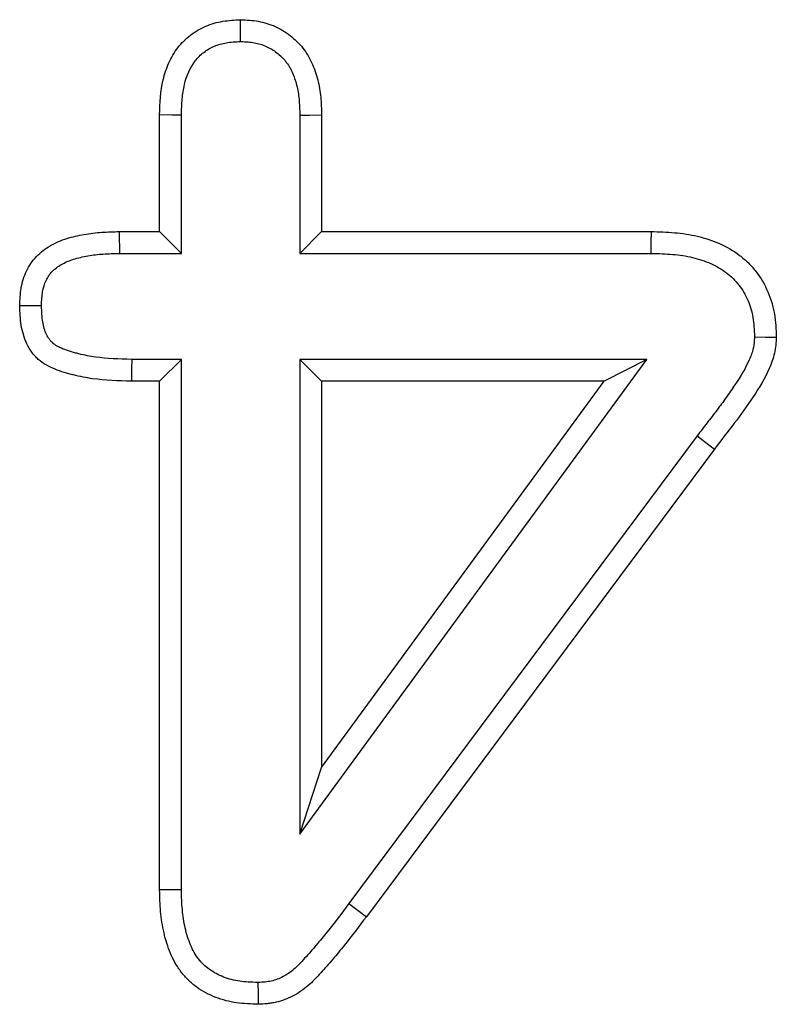
# Model space of a CAD drawing. Units: millimetres. Extents: x -1400 to 22500, y -1500 to 31200.
# Drawn here: x 16743 to 16758, y 21487 to 21507 of the extents above; entities that cross this region are included whole.
import ezdxf

# ---------------------------------------------------------------- set-up
doc = ezdxf.new("R2010")
doc.units = ezdxf.units.MM
doc.header["$LTSCALE"] = 70
doc.layers.add('DUENN', color=4, linetype='Continuous')

msp = doc.modelspace()

# ---------------------------------------------------------------- linework, layer by layer
at = {"layer": 'DUENN'}
for p, q in [((16745.9578, 21502.7043), (16745.9578, 21505.0441)), ((16746.3946, 21502.2675), (16746.3946, 21505.0374)), ((16748.771, 21505.0379), (16748.771, 21502.2675)), ((16749.2078, 21505.0441), (16749.2078, 21502.7043)), ((16745.1531, 21502.7043), (16745.9578, 21502.7043)), ((16746.3946, 21502.2675), (16745.9578, 21502.7043)), ((16748.771, 21502.2675), (16749.2078, 21502.7043)), ((16749.2078, 21502.7043), (16755.825, 21502.7043)), ((16745.1589, 21502.2675), (16746.3946, 21502.2675)), ((16748.771, 21502.2675), (16755.8182, 21502.2675)), ((16746.3946, 21500.141), (16745.397, 21500.141)), ((16746.3946, 21500.141), (16745.9578, 21499.7043)), ((16746.3946, 21489.5033), (16746.3946, 21500.141)), ((16748.771, 21500.141), (16749.2078, 21499.7043)), ((16755.7363, 21500.141), (16748.771, 21500.141)), ((16748.771, 21490.6172), (16755.7363, 21500.141)), ((16748.771, 21500.141), (16748.771, 21490.6172)), ((16755.7363, 21500.141), (16754.8758, 21499.7043)), ((16745.9578, 21499.7043), (16745.3914, 21499.7043)), ((16745.9578, 21489.4973), (16745.9578, 21499.7043)), ((16749.2078, 21499.7043), (16749.2078, 21491.9543)), ((16754.8758, 21499.7043), (16749.2078, 21499.7043)), ((16749.2078, 21491.9543), (16754.8758, 21499.7043)), ((16756.742, 21498.6041), (16749.7568, 21489.2241)), ((16756.742, 21498.6041), (16757.0906, 21498.341)), ((16757.0906, 21498.341), (16750.1062, 21488.9621)), ((16748.771, 21490.6172), (16749.2078, 21491.9543))]:
    msp.add_line(p, q, dxfattribs=at)
at = {"layer": 'DUENN', "flags": 128}
for points in [[(16747.5837, 21506.5169), (16747.5833, 21506.6999), (16747.5828, 21506.9543)], [(16746.3946, 21505.0374), (16746.2118, 21505.0402), (16745.9578, 21505.0441)], [(16748.771, 21505.0379), (16748.9663, 21505.0407), (16749.2078, 21505.0441)], [(16745.1589, 21502.2675), (16745.1571, 21502.4028), (16745.1553, 21502.5381), (16745.1531, 21502.7043)], [(16755.8182, 21502.2675), (16755.8216, 21502.4859), (16755.825, 21502.7043)], [(16743.5864, 21501.2162), (16743.4084, 21501.2161), (16743.1492, 21501.216)], [(16757.8955, 21500.5901), (16758.1141, 21500.5886), (16758.3328, 21500.5871)], [(16745.397, 21500.141), (16745.3947, 21499.9632), (16745.3914, 21499.7043)], [(16746.3946, 21489.5033), (16746.1762, 21489.5003), (16745.9578, 21489.4973)], [(16749.7568, 21489.2241), (16749.8617, 21489.1455), (16749.9666, 21489.0668), (16750.1062, 21488.9621)], [(16747.93, 21487.6415), (16747.9322, 21487.4229), (16747.9344, 21487.2043)]]:
    msp.add_lwpolyline(points, dxfattribs=at)
at = {"layer": 'DUENN'}
for points, knots in [([(16745.9578, 21505.0441), (16745.965, 21505.281), (16745.975, 21505.5175), (16746.0559, 21505.8629), (16746.0937, 21505.9777), (16746.1912, 21506.1945), (16746.2512, 21506.2974), (16746.3977, 21506.4876), (16746.4816, 21506.5711), (16746.6695, 21506.716), (16746.7741, 21506.7776), (16746.9922, 21506.8705), (16747.1083, 21506.9029), (16747.3441, 21506.9416), (16747.4634, 21506.9479), (16747.5828, 21506.9543)], [0, 0, 0, 0, 0.25, 0.25, 0.375, 0.375, 0.5, 0.5, 0.625, 0.625, 0.75, 0.75, 0.875, 0.875, 1, 1, 1, 1]), ([(16747.5828, 21506.9543), (16747.7011, 21506.9485), (16747.8195, 21506.9427), (16748.0522, 21506.9015), (16748.1665, 21506.8663), (16748.3827, 21506.7694), (16748.4847, 21506.7079), (16748.6719, 21506.5628), (16748.7568, 21506.479), (16748.8666, 21506.3392), (16748.9003, 21506.2904), (16748.9615, 21506.1891), (16748.989, 21506.1366), (16749.0628, 21505.9752), (16749.101, 21505.8624), (16749.1449, 21505.6903), (16749.1572, 21505.6324), (16749.1771, 21505.5158), (16749.1846, 21505.4572), (16749.201, 21505.2808), (16749.2044, 21505.1625), (16749.2078, 21505.0441)], [0, 0, 0, 0, 0.125, 0.125, 0.25, 0.25, 0.375, 0.375, 0.5, 0.5, 0.5625, 0.5625, 0.625, 0.625, 0.75, 0.75, 0.8125, 0.8125, 0.875, 0.875, 1, 1, 1, 1]), ([(16746.3946, 21505.0374), (16746.3981, 21505.1537), (16746.4018, 21505.2622), (16746.4147, 21505.4138), (16746.4203, 21505.4625), (16746.4351, 21505.5585), (16746.4441, 21505.6055), (16746.4982, 21505.8342), (16746.571, 21505.9975), (16746.6968, 21506.1601), (16746.7233, 21506.1901), (16746.7807, 21506.2472), (16746.8116, 21506.2741), (16746.9095, 21506.3492), (16746.9817, 21506.3914), (16747.1308, 21506.4547), (16747.2121, 21506.4774), (16747.3793, 21506.5046), (16747.4742, 21506.511), (16747.5837, 21506.5169)], [0.00234057, 0.00234057, 0.00234057, 0.00234057, 0.125, 0.125, 0.1875, 0.1875, 0.25, 0.25, 0.5, 0.5, 0.5625, 0.5625, 0.625, 0.625, 0.75, 0.75, 0.875, 0.875, 0.99211887, 0.99211887, 0.99211887, 0.99211887]), ([(16747.5837, 21506.5169), (16747.6927, 21506.5114), (16747.7841, 21506.5054), (16747.9403, 21506.4777), (16748.0204, 21506.4531), (16748.1716, 21506.3854), (16748.2445, 21506.3414), (16748.3771, 21506.2387), (16748.4355, 21506.181), (16748.5119, 21506.0837), (16748.5356, 21506.0494), (16748.5787, 21505.9781), (16748.5982, 21505.9409), (16748.6528, 21505.8216), (16748.6837, 21505.7315), (16748.7188, 21505.5938), (16748.7287, 21505.5474), (16748.7446, 21505.4539), (16748.7506, 21505.4074), (16748.7642, 21505.2607), (16748.7677, 21505.1538), (16748.771, 21505.0379)], [0.00787918, 0.00787918, 0.00787918, 0.00787918, 0.125, 0.125, 0.25, 0.25, 0.375, 0.375, 0.5, 0.5, 0.5625, 0.5625, 0.625, 0.625, 0.75, 0.75, 0.8125, 0.8125, 0.875, 0.875, 0.99780108, 0.99780108, 0.99780108, 0.99780108]), ([(16743.1492, 21501.216), (16743.1542, 21501.3351), (16743.1593, 21501.4542), (16743.1989, 21501.6885), (16743.2337, 21501.8039), (16743.3109, 21501.9653), (16743.3408, 21502.0172), (16743.4082, 21502.1155), (16743.4459, 21502.1618), (16743.5694, 21502.291), (16743.6653, 21502.3638), (16743.8719, 21502.4824), (16743.9825, 21502.5284), (16744.2092, 21502.6006), (16744.3255, 21502.6275), (16744.5013, 21502.6584), (16744.5602, 21502.6669), (16744.6782, 21502.6808), (16744.7374, 21502.686), (16744.9153, 21502.698), (16745.0342, 21502.7011), (16745.1531, 21502.7043)], [0, 0, 0, 0, 0.125, 0.125, 0.25, 0.25, 0.3125, 0.3125, 0.375, 0.375, 0.5, 0.5, 0.625, 0.625, 0.75, 0.75, 0.8125, 0.8125, 0.875, 0.875, 1, 1, 1, 1]), ([(16755.825, 21502.7043), (16755.9804, 21502.6995), (16756.1358, 21502.6946), (16756.3679, 21502.6747), (16756.4451, 21502.6658), (16756.5988, 21502.6423), (16756.6753, 21502.6277), (16756.9025, 21502.5744), (16757.0512, 21502.526), (16757.3354, 21502.3995), (16757.4711, 21502.321), (16757.657, 21502.1798), (16757.716, 21502.1288), (16757.8268, 21502.0194), (16757.8786, 21501.9611), (16758.022, 21501.7768), (16758.1013, 21501.6415), (16758.2245, 21501.3555), (16758.2684, 21501.2047), (16758.3192, 21500.8982), (16758.326, 21500.7427), (16758.3328, 21500.5871)], [0, 0, 0, 0, 0.125, 0.125, 0.1875, 0.1875, 0.25, 0.25, 0.375, 0.375, 0.5, 0.5, 0.5625, 0.5625, 0.625, 0.625, 0.75, 0.75, 0.875, 0.875, 1, 1, 1, 1]), ([(16743.5864, 21501.2162), (16743.5912, 21501.3273), (16743.5967, 21501.4216), (16743.6235, 21501.5799), (16743.6469, 21501.6555), (16743.6954, 21501.7569), (16743.714, 21501.7891), (16743.7552, 21501.8492), (16743.7774, 21501.8765), (16743.8533, 21501.9559), (16743.9146, 21502.0033), (16744.0575, 21502.0853), (16744.1386, 21502.1198), (16744.3181, 21502.1769), (16744.4177, 21502.2003), (16744.5683, 21502.2267), (16744.619, 21502.2341), (16744.7212, 21502.2461), (16744.7726, 21502.2506), (16744.931, 21502.2613), (16745.0421, 21502.2644), (16745.1589, 21502.2675)], [0.00658815, 0.00658815, 0.00658815, 0.00658815, 0.125, 0.125, 0.25, 0.25, 0.3125, 0.3125, 0.375, 0.375, 0.5, 0.5, 0.625, 0.625, 0.75, 0.75, 0.8125, 0.8125, 0.875, 0.875, 0.99797431, 0.99797431, 0.99797431, 0.99797431]), ([(16755.8182, 21502.2675), (16755.9711, 21502.2628), (16756.1163, 21502.2579), (16756.3226, 21502.2402), (16756.3896, 21502.2325), (16756.5222, 21502.2122), (16756.5874, 21502.1997), (16756.779, 21502.1548), (16756.9013, 21502.1147), (16757.1298, 21502.0129), (16757.236, 21501.9511), (16757.3784, 21501.843), (16757.4227, 21501.8047), (16757.5063, 21501.7221), (16757.5455, 21501.6779), (16757.6541, 21501.5385), (16757.7144, 21501.4357), (16757.8091, 21501.2158), (16757.8433, 21501.0987), (16757.8816, 21500.8671), (16757.8889, 21500.7368), (16757.8955, 21500.5901)], [0.00181634, 0.00181634, 0.00181634, 0.00181634, 0.125, 0.125, 0.1875, 0.1875, 0.25, 0.25, 0.375, 0.375, 0.5, 0.5, 0.5625, 0.5625, 0.625, 0.625, 0.75, 0.75, 0.875, 0.875, 0.99406363, 0.99406363, 0.99406363, 0.99406363]), ([(16745.3914, 21499.7043), (16745.132, 21499.711), (16744.8711, 21499.7182), (16744.5491, 21499.7621), (16744.4849, 21499.7726), (16744.3574, 21499.7975), (16744.294, 21499.8118), (16744.1995, 21499.8356), (16744.168, 21499.8439), (16744.1053, 21499.8612), (16744.074, 21499.8702), (16743.9806, 21499.8984), (16743.9189, 21499.919), (16743.7982, 21499.9674), (16743.739, 21499.9952), (16743.6259, 21500.0608), (16743.5722, 21500.0983), (16743.4988, 21500.1627), (16743.4755, 21500.1856), (16743.4318, 21500.2338), (16743.4112, 21500.2592), (16743.3534, 21500.3383), (16743.3202, 21500.3951), (16743.2641, 21500.513), (16743.2412, 21500.5743), (16743.2045, 21500.6993), (16743.1907, 21500.7631), (16743.1605, 21500.9556), (16743.1549, 21501.0858), (16743.1492, 21501.216)], [0, 0, 0, 0, 0.25, 0.25, 0.3125, 0.3125, 0.375, 0.375, 0.40625, 0.40625, 0.4375, 0.4375, 0.5, 0.5, 0.5625, 0.5625, 0.625, 0.625, 0.65625, 0.65625, 0.6875, 0.6875, 0.75, 0.75, 0.8125, 0.8125, 0.875, 0.875, 1, 1, 1, 1]), ([(16745.397, 21500.141), (16745.1394, 21500.1477), (16744.8981, 21500.1553), (16744.6156, 21500.1938), (16744.5604, 21500.2029), (16744.4494, 21500.2246), (16744.3936, 21500.2371), (16744.3094, 21500.2583), (16744.2812, 21500.2658), (16744.2247, 21500.2814), (16744.1962, 21500.2896), (16744.1149, 21500.3141), (16744.0654, 21500.3308), (16743.9764, 21500.3665), (16743.9368, 21500.3854), (16743.8663, 21500.4263), (16743.8359, 21500.448), (16743.7989, 21500.4804), (16743.7882, 21500.491), (16743.7661, 21500.5153), (16743.7553, 21500.5286), (16743.7236, 21500.572), (16743.7038, 21500.6053), (16743.6693, 21500.6779), (16743.6543, 21500.7175), (16743.6294, 21500.8023), (16743.6196, 21500.8468), (16743.5978, 21500.9863), (16743.5918, 21501.0937), (16743.5864, 21501.2162)], [0.00180303, 0.00180303, 0.00180303, 0.00180303, 0.25, 0.25, 0.3125, 0.3125, 0.375, 0.375, 0.40625, 0.40625, 0.4375, 0.4375, 0.5, 0.5, 0.5625, 0.5625, 0.625, 0.625, 0.65625, 0.65625, 0.6875, 0.6875, 0.75, 0.75, 0.8125, 0.8125, 0.875, 0.875, 0.99396087, 0.99396087, 0.99396087, 0.99396087]), ([(16757.8955, 21500.5901), (16757.8928, 21500.5447), (16757.8902, 21500.5043), (16757.8823, 21500.4286), (16757.8773, 21500.3976), (16757.8528, 21500.2918), (16757.8242, 21500.2106), (16757.7185, 21499.9688), (16757.6179, 21499.8039), (16757.4458, 21499.5472), (16757.3845, 21499.4588), (16757.2639, 21499.2884), (16757.2038, 21499.2069), (16757.0761, 21499.039), (16757.0089, 21498.9524), (16756.8759, 21498.7792), (16756.8097, 21498.6927), (16756.7437, 21498.6064), (16756.7431, 21498.6056), (16756.7426, 21498.6049), (16756.742, 21498.6041)], [0.00855468, 0.00855468, 0.00855468, 0.00855468, 0.0625, 0.0625, 0.125, 0.125, 0.25, 0.25, 0.5, 0.5, 0.625, 0.625, 0.75, 0.75, 0.875, 0.875, 1, 1, 1, 1.00108451, 1.00108451, 1.00108451, 1.00108451]), ([(16758.3328, 21500.5871), (16758.3266, 21500.4782), (16758.3191, 21500.3696), (16758.2707, 21500.1599), (16758.234, 21500.0578), (16758.1027, 21499.7566), (16757.9881, 21499.5719), (16757.7458, 21499.2104), (16757.6199, 21499.0325), (16757.3563, 21498.686), (16757.2229, 21498.5139), (16757.0906, 21498.341)], [0, 0, 0, 0, 0.125, 0.125, 0.25, 0.25, 0.5, 0.5, 0.75, 0.75, 1, 1, 1, 1]), ([(16747.9344, 21487.2043), (16747.7897, 21487.2092), (16747.6451, 21487.2142), (16747.4311, 21487.2446), (16747.3602, 21487.2588), (16747.2202, 21487.2954), (16747.1513, 21487.3177), (16746.9489, 21487.3962), (16746.82, 21487.4639), (16746.6441, 21487.5909), (16746.5884, 21487.6374), (16746.4843, 21487.7379), (16746.4361, 21487.792), (16746.348, 21487.9068), (16746.3081, 21487.9673), (16746.2364, 21488.093), (16746.2047, 21488.158), (16746.1486, 21488.2911), (16746.1241, 21488.3591), (16746.0807, 21488.4971), (16746.0618, 21488.5669), (16746.029, 21488.7077), (16746.0152, 21488.7786), (16745.9928, 21488.9212), (16745.9844, 21488.9928), (16745.9658, 21489.2083), (16745.9618, 21489.3528), (16745.9578, 21489.4973)], [0, 0, 0, 0, 0.125, 0.125, 0.1875, 0.1875, 0.25, 0.25, 0.375, 0.375, 0.4375, 0.4375, 0.5, 0.5, 0.5625, 0.5625, 0.625, 0.625, 0.6875, 0.6875, 0.75, 0.75, 0.8125, 0.8125, 0.875, 0.875, 1, 1, 1, 1]), ([(16747.93, 21487.6415), (16747.7931, 21487.6462), (16747.6707, 21487.6517), (16747.508, 21487.6748), (16747.4544, 21487.6856), (16747.3467, 21487.7138), (16747.2936, 21487.7309), (16747.1381, 21487.7912), (16747.0426, 21487.842), (16746.9163, 21487.9331), (16746.8765, 21487.9663), (16746.8031, 21488.0373), (16746.7698, 21488.0745), (16746.7073, 21488.156), (16746.6782, 21488.2), (16746.625, 21488.2932), (16746.6011, 21488.3422), (16746.5571, 21488.4464), (16746.5372, 21488.5015), (16746.501, 21488.6166), (16746.4847, 21488.6765), (16746.4568, 21488.7963), (16746.445, 21488.8568), (16746.4259, 21488.9783), (16746.4188, 21489.0389), (16746.4025, 21489.2271), (16746.3985, 21489.3611), (16746.3946, 21489.5033)], [0.00559203, 0.00559203, 0.00559203, 0.00559203, 0.125, 0.125, 0.1875, 0.1875, 0.25, 0.25, 0.375, 0.375, 0.4375, 0.4375, 0.5, 0.5, 0.5625, 0.5625, 0.625, 0.625, 0.6875, 0.6875, 0.75, 0.75, 0.8125, 0.8125, 0.875, 0.875, 0.99826147, 0.99826147, 0.99826147, 0.99826147]), ([(16749.7568, 21489.2241), (16749.611, 21489.031), (16749.4682, 21488.8423), (16749.2486, 21488.5682), (16749.1747, 21488.4785), (16749.0615, 21488.3458), (16749.0233, 21488.3018), (16748.9461, 21488.2141), (16748.9065, 21488.1698), (16748.8293, 21488.0847), (16748.7922, 21488.0447), (16748.7199, 21487.9714), (16748.6849, 21487.9383), (16748.6142, 21487.8773), (16748.5785, 21487.8496), (16748.5071, 21487.8002), (16748.4711, 21487.7785), (16748.3578, 21487.7194), (16748.2764, 21487.689), (16748.1779, 21487.6665), (16748.1589, 21487.6628), (16748.1184, 21487.6565), (16748.0965, 21487.6538), (16748.0306, 21487.6473), (16747.9828, 21487.6444), (16747.93, 21487.6415)], [0.00049835, 0.00049835, 0.00049835, 0.00049835, 0.25, 0.25, 0.375, 0.375, 0.4375, 0.4375, 0.5, 0.5, 0.5625, 0.5625, 0.625, 0.625, 0.6875, 0.6875, 0.75, 0.75, 0.875, 0.875, 0.90625, 0.90625, 0.9375, 0.9375, 0.99329814, 0.99329814, 0.99329814, 0.99329814]), ([(16750.1062, 21488.9621), (16749.9603, 21488.7688), (16749.8142, 21488.5756), (16749.5871, 21488.2921), (16749.5101, 21488.1986), (16749.3922, 21488.0604), (16749.3525, 21488.0147), (16749.2725, 21487.9238), (16749.2321, 21487.8786), (16749.1507, 21487.7889), (16749.1095, 21487.7445), (16749.0245, 21487.6582), (16748.9806, 21487.6165), (16748.8887, 21487.5373), (16748.8408, 21487.4999), (16748.7411, 21487.431), (16748.6891, 21487.3997), (16748.5279, 21487.3155), (16748.4132, 21487.2722), (16748.2655, 21487.2385), (16748.2357, 21487.2328), (16748.176, 21487.2235), (16748.1459, 21487.2198), (16748.0556, 21487.2109), (16747.995, 21487.2076), (16747.9344, 21487.2043)], [0, 0, 0, 0, 0.25, 0.25, 0.375, 0.375, 0.4375, 0.4375, 0.5, 0.5, 0.5625, 0.5625, 0.625, 0.625, 0.6875, 0.6875, 0.75, 0.75, 0.875, 0.875, 0.90625, 0.90625, 0.9375, 0.9375, 1, 1, 1, 1])]:
    msp.add_open_spline(points, degree=3, knots=knots, dxfattribs=at)

doc.saveas('drawing.dxf')
